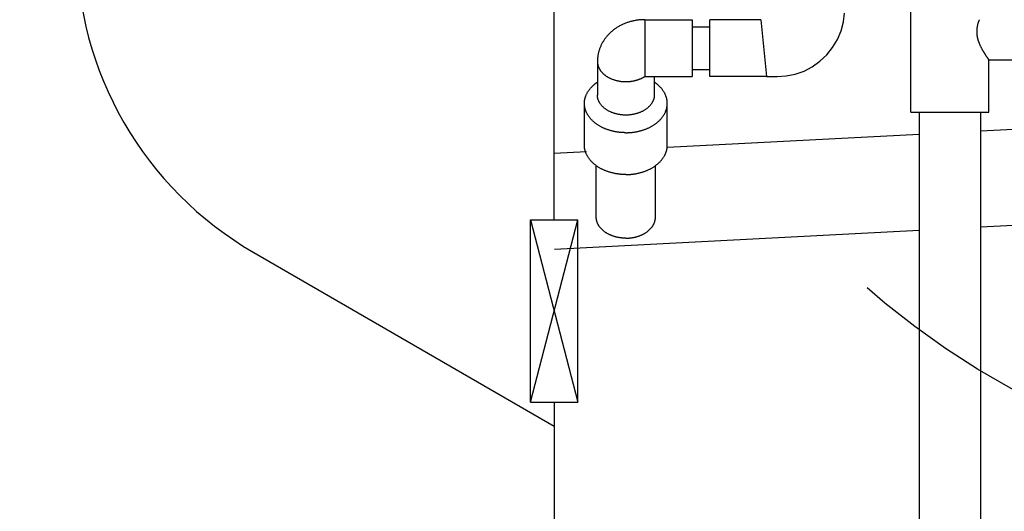
# Model space of a CAD drawing. Units: millimetres. Extents: x 32477 to 65048, y -85 to 1136.
# Drawn here: x 32626 to 32642, y 118 to 126 of the extents above; entities that cross this region are included whole.
import ezdxf

# ---------------------------------------------------------------- set-up
doc = ezdxf.new("R2010")
doc.units = ezdxf.units.MM
doc.header["$LTSCALE"] = 30
doc.header["$MEASUREMENT"] = 0
doc.linetypes.add('CENTER', pattern=[12, 5, -0.8, 0.4, -0.8, 5])
doc.linetypes.add('HIDDEN', pattern=[8, 1, -2, 2, -2, 1])
for name, color, linetype in [('002', 1, 'Continuous'), ('012', 1, 'Continuous'), ('017', 1, 'Continuous'), ('038', 1, 'Continuous'), ('043', 1, 'Continuous'), ('Dimensions', 5, 'Continuous')]:
    doc.layers.add(name, color=color, linetype=linetype)
doc.styles.get("Standard").update_dxf_attribs({"font": 'arial.ttf'})
doc.dimstyles.new('Copy of STANDARD', dxfattribs={"dimtxt": 2.5, "dimasz": 2.4925, "dimexe": 0.3675, "dimexo": 3, "dimgap": 0.09, "dimtad": 0, "dimtih": 1, "dimtoh": 1, "dimdec": 3, "dimzin": 0, "dimdsep": 46, "dimlunit": 4, "dimtxsty": 'Standard', "dimcen": 0.09, "dimadec": 0, "dimazin": 0, "dimtfac": 1, "dimtdec": 3, "dimtofl": 0, "dimtmove": 0, "dimatfit": 3, "dimfxl": 1, "dimtolj": 1, "dimtzin": 0, "dimarcsym": 0})

msp = doc.modelspace()

# ---------------------------------------------------------------- linework, layer by layer
at = {"layer": '002', "color": 0, "linetype": 'Continuous'}
for p, q in [((32634.8815, 122.7071), (32634.8815, 140.148)), ((32634.4878, 122.7071), (32635.2752, 122.7071)), ((32634.4878, 119.6756), (32634.4878, 122.7071)), ((32635.2752, 119.6756), (32635.2752, 122.7071)), ((32634.4878, 119.6756), (32635.2752, 119.6756)), ((32634.8815, 119.6756), (32634.8815, 101.1126))]:
    msp.add_line(p, q, dxfattribs=at)
at = {"layer": '002', "color": 0, "linetype": 'CENTER'}
for p, q in [((32634.4878, 119.6756), (32635.2752, 122.7071)), ((32634.4878, 122.7071), (32635.2752, 119.6756))]:
    msp.add_line(p, q, dxfattribs=at)
at = {"layer": '012', "linetype": 'HIDDEN'}
msp.add_circle((32648.7199, 131.4275), 13.1004, dxfattribs=at)
at = {"layer": '017', "color": 0, "linetype": 'Continuous'}
for p, q in [((32634.8815, 122.7071), (32634.8815, 140.148)), ((32641.9798, 124.1859), (32655.8223, 124.9111)), ((32636.7651, 123.9127), (32640.9562, 124.1323)), ((32634.8815, 123.814), (32635.4175, 123.8421)), ((32656.3035, 123.3353), (32641.9798, 122.5846)), ((32640.9562, 122.531), (32634.8871, 122.2129))]:
    msp.add_line(p, q, dxfattribs=at)
at = {"layer": '038', "color": 0, "linetype": 'Continuous'}
for p, q in [((32640.8184, 124.4984), (32640.8184, 128.0417)), ((32636.3893, 126.0338), (32637.1767, 126.0338)), ((32636.3893, 126.0338), (32636.3893, 125.0897)), ((32637.1767, 126.0338), (32637.1767, 125.089)), ((32638.3202, 126.0338), (32637.472, 126.0338)), ((32637.472, 125.0889), (32637.472, 126.0338)), ((32638.3202, 126.0341), (32638.4166, 125.0912)), ((32639.6958, 125.9983), (32639.7139, 126.1412)), ((32637.1767, 125.9159), (32637.472, 125.9159)), ((32639.6559, 125.8479), (32639.6958, 125.9983)), ((32639.5159, 125.5708), (32639.5956, 125.7045)), ((32639.5956, 125.7045), (32639.6559, 125.8479)), ((32639.4184, 125.4494), (32639.5159, 125.5708)), ((32639.3051, 125.3427), (32639.4184, 125.4494)), ((32635.6019, 125.3387), (32635.6019, 124.7819)), ((32637.1767, 125.2073), (32637.472, 125.2073)), ((32639.0399, 125.1811), (32639.1781, 125.2526)), ((32639.1781, 125.2526), (32639.3051, 125.3427)), ((32642.1176, 125.3645), (32642.6294, 125.3645)), ((32642.1176, 124.4984), (32642.1176, 125.3645)), ((32636.3893, 125.0897), (32636.4087, 125.089)), ((32636.4072, 125.0889), (32637.1767, 125.0889)), ((32636.5468, 125.0889), (32636.5468, 124.7819)), ((32638.4169, 125.0889), (32637.472, 125.0889)), ((32638.4169, 125.0889), (32638.5948, 125.0889)), ((32638.5948, 125.0889), (32638.7404, 125.0984)), ((32638.7404, 125.0984), (32638.893, 125.1293)), ((32638.893, 125.1293), (32639.0399, 125.1811)), ((32635.3854, 123.9467), (32635.3854, 124.6427)), ((32636.7633, 123.9467), (32636.7633, 124.6427)), ((32640.8185, 124.4984), (32642.1175, 124.4984)), ((32640.9562, 124.4984), (32640.9562, 117.2149)), ((32641.9798, 124.4984), (32641.9798, 117.2149)), ((32635.5822, 122.7497), (32635.5822, 123.6084)), ((32636.5665, 122.7497), (32636.5665, 123.6084))]:
    msp.add_line(p, q, dxfattribs=at)
at = {"layer": '038', "color": 0, "linetype": 'Continuous', "flags": 128}
for points in [[(32636.3893, 126.0338), (32636.3845, 126.0338), (32636.3796, 126.0338), (32636.3747, 126.0338), (32636.3696, 126.0337), (32636.3643, 126.0337), (32636.3588, 126.0336), (32636.353, 126.0334), (32636.3468, 126.0332), (32636.3403, 126.0329), (32636.3334, 126.0326), (32636.326, 126.0322), (32636.3181, 126.0317), (32636.3098, 126.031), (32636.301, 126.0303), (32636.2917, 126.0294), (32636.282, 126.0283), (32636.2718, 126.0271), (32636.2612, 126.0256), (32636.2502, 126.024), (32636.2387, 126.022), (32636.2269, 126.0199), (32636.2146, 126.0175), (32636.202, 126.0148), (32636.1892, 126.0119), (32636.1762, 126.0087), (32636.1629, 126.0054), (32636.1496, 126.0018), (32636.1362, 125.9979), (32636.1229, 125.9939), (32636.1095, 125.9896), (32636.0963, 125.9852), (32636.0832, 125.9805), (32636.0702, 125.9756), (32636.0573, 125.9706), (32636.0445, 125.9653), (32636.0318, 125.9599), (32636.0193, 125.9542), (32636.0069, 125.9484), (32635.9947, 125.9423), (32635.9826, 125.9361), (32635.9706, 125.9297), (32635.9588, 125.9232), (32635.9472, 125.9164), (32635.9357, 125.9095), (32635.9243, 125.9024), (32635.9132, 125.8951), (32635.9021, 125.8877), (32635.8913, 125.8801), (32635.8806, 125.8724), (32635.8702, 125.8645), (32635.8599, 125.8564), (32635.8497, 125.8482), (32635.8398, 125.8399), (32635.83, 125.8314), (32635.8205, 125.8228), (32635.8111, 125.814), (32635.8019, 125.8051), (32635.7929, 125.7961), (32635.7841, 125.787), (32635.7756, 125.7777), (32635.7672, 125.7684), (32635.759, 125.7589), (32635.751, 125.7493), (32635.7432, 125.7396), (32635.7356, 125.7298), (32635.7282, 125.7198), (32635.721, 125.7098), (32635.714, 125.6997), (32635.7072, 125.6895), (32635.7007, 125.6792), (32635.6943, 125.6688), (32635.6881, 125.6583), (32635.6822, 125.6477), (32635.6764, 125.6371), (32635.6709, 125.6263), (32635.6656, 125.6155), (32635.6604, 125.6046), (32635.6555, 125.5937), (32635.6508, 125.5826), (32635.6463, 125.5715), (32635.642, 125.5603), (32635.638, 125.5491), (32635.6341, 125.5379), (32635.6305, 125.5268), (32635.6271, 125.5158), (32635.6239, 125.5049), (32635.621, 125.4942), (32635.6183, 125.4837), (32635.6159, 125.4735), (32635.6137, 125.4637), (32635.6118, 125.4541), (32635.6101, 125.4449), (32635.6087, 125.4361), (32635.6074, 125.4277), (32635.6064, 125.4196), (32635.6055, 125.4119), (32635.6047, 125.4046), (32635.6041, 125.3976), (32635.6036, 125.3911), (32635.6032, 125.3849), (32635.6028, 125.3792), (32635.6025, 125.3738), (32635.6023, 125.3687), (32635.6022, 125.3639), (32635.6021, 125.3593), (32635.602, 125.355), (32635.6019, 125.3507), (32635.6019, 125.3467), (32635.6019, 125.3426), (32635.6019, 125.3387)], [(32641.9556, 126.0343), (32641.9528, 126.0272), (32641.95, 126.0202), (32641.9474, 126.0131), (32641.9449, 126.0061), (32641.9424, 125.999), (32641.94, 125.9919), (32641.9378, 125.9848), (32641.9356, 125.9778), (32641.9335, 125.9707), (32641.9315, 125.9636), (32641.9296, 125.9565), (32641.9279, 125.9494), (32641.9262, 125.9424), (32641.9246, 125.9353), (32641.9231, 125.9283), (32641.9218, 125.9212), (32641.9205, 125.9142), (32641.9194, 125.9071), (32641.9184, 125.9001), (32641.9174, 125.8931), (32641.9166, 125.8861), (32641.9159, 125.8791), (32641.9153, 125.8721), (32641.9148, 125.8651), (32641.9144, 125.8581), (32641.9141, 125.8511), (32641.914, 125.8441), (32641.9139, 125.8371), (32641.914, 125.8301), (32641.9141, 125.8231), (32641.9144, 125.8162), (32641.9148, 125.8092), (32641.9153, 125.8022), (32641.9159, 125.7952), (32641.9166, 125.7882), (32641.9174, 125.7811), (32641.9183, 125.7741), (32641.9193, 125.7671), (32641.9205, 125.7601), (32641.9217, 125.7531), (32641.9231, 125.746), (32641.9245, 125.739), (32641.9261, 125.7319), (32641.9278, 125.7248), (32641.9296, 125.7178), (32641.9314, 125.7107), (32641.9334, 125.7036), (32641.9355, 125.6965), (32641.9377, 125.6894), (32641.9399, 125.6824), (32641.9423, 125.6753), (32641.9447, 125.6682), (32641.9473, 125.6612), (32641.9499, 125.6541), (32641.9526, 125.6471), (32641.9554, 125.64), (32641.9583, 125.633), (32641.9612, 125.6261), (32641.9642, 125.6191), (32641.9673, 125.6122), (32641.9704, 125.6053), (32641.9736, 125.5985), (32641.9769, 125.5917), (32641.9802, 125.5849), (32641.9835, 125.5782), (32641.9868, 125.5716), (32641.9902, 125.565), (32641.9937, 125.5585), (32641.9971, 125.5521), (32642.0006, 125.5457), (32642.004, 125.5394), (32642.0075, 125.5332), (32642.011, 125.527), (32642.0145, 125.521), (32642.0179, 125.515), (32642.0214, 125.5092), (32642.0248, 125.5034), (32642.0282, 125.4978), (32642.0316, 125.4922), (32642.035, 125.4868), (32642.0383, 125.4814), (32642.0416, 125.4762), (32642.0448, 125.4711), (32642.048, 125.4661), (32642.0511, 125.4612), (32642.0542, 125.4565), (32642.0572, 125.4518), (32642.0601, 125.4473), (32642.063, 125.443), (32642.0659, 125.4387), (32642.0686, 125.4346), (32642.0713, 125.4306), (32642.0739, 125.4267), (32642.0765, 125.4229), (32642.0789, 125.4193), (32642.0813, 125.4158), (32642.0836, 125.4125), (32642.0859, 125.4093), (32642.088, 125.4062), (32642.0901, 125.4032), (32642.0921, 125.4004), (32642.094, 125.3977), (32642.0958, 125.3951), (32642.0975, 125.3926), (32642.0991, 125.3903), (32642.1007, 125.3881), (32642.1021, 125.3861), (32642.1035, 125.3841), (32642.1048, 125.3823), (32642.106, 125.3806), (32642.1072, 125.379), (32642.1083, 125.3775), (32642.1092, 125.3761), (32642.1102, 125.3749), (32642.111, 125.3737), (32642.1118, 125.3726), (32642.1125, 125.3716), (32642.1131, 125.3707), (32642.1137, 125.3699), (32642.1143, 125.3692), (32642.1147, 125.3685), (32642.1152, 125.3679), (32642.1155, 125.3674), (32642.1159, 125.367), (32642.1162, 125.3665), (32642.1164, 125.3662), (32642.1167, 125.3659), (32642.1169, 125.3656), (32642.117, 125.3653), (32642.1172, 125.3651), (32642.1174, 125.3649), (32642.1175, 125.3647), (32642.1176, 125.3645)], [(32635.6019, 125.3387), (32635.6019, 125.3365), (32635.6019, 125.3343), (32635.6019, 125.332), (32635.602, 125.3297), (32635.602, 125.3272), (32635.6021, 125.3247), (32635.6023, 125.322), (32635.6024, 125.3192), (32635.6027, 125.3161), (32635.603, 125.3129), (32635.6033, 125.3095), (32635.6037, 125.3058), (32635.6043, 125.3019), (32635.6049, 125.2978), (32635.6057, 125.2934), (32635.6066, 125.2889), (32635.6076, 125.2841), (32635.6088, 125.2792), (32635.6102, 125.274), (32635.6118, 125.2687), (32635.6137, 125.2632), (32635.6157, 125.2575), (32635.6179, 125.2517), (32635.6204, 125.2458), (32635.623, 125.2397), (32635.6258, 125.2336), (32635.6288, 125.2275), (32635.632, 125.2213), (32635.6354, 125.2152), (32635.6389, 125.2091), (32635.6426, 125.203), (32635.6465, 125.197), (32635.6506, 125.191), (32635.6548, 125.1852), (32635.6591, 125.1793), (32635.6636, 125.1736), (32635.6683, 125.1679), (32635.6732, 125.1623), (32635.6781, 125.1567), (32635.6833, 125.1512), (32635.6886, 125.1458), (32635.694, 125.1405), (32635.6996, 125.1353), (32635.7053, 125.1301), (32635.7111, 125.1251), (32635.7171, 125.1201), (32635.7232, 125.1152), (32635.7295, 125.1103), (32635.7359, 125.1056), (32635.7424, 125.101), (32635.749, 125.0964), (32635.7558, 125.092), (32635.7626, 125.0876), (32635.7696, 125.0834), (32635.7767, 125.0792), (32635.784, 125.0752), (32635.7913, 125.0712), (32635.7987, 125.0673), (32635.8063, 125.0636), (32635.8139, 125.0599), (32635.8216, 125.0564), (32635.8295, 125.053), (32635.8374, 125.0497), (32635.8454, 125.0465), (32635.8535, 125.0434), (32635.8617, 125.0404), (32635.8699, 125.0375), (32635.8782, 125.0347), (32635.8866, 125.0321), (32635.8951, 125.0296), (32635.9037, 125.0272), (32635.9122, 125.0249), (32635.9208, 125.0227), (32635.9293, 125.0207), (32635.9378, 125.0188), (32635.9462, 125.017), (32635.9544, 125.0153), (32635.9624, 125.0138), (32635.9703, 125.0125), (32635.9779, 125.0113), (32635.9852, 125.0102), (32635.9923, 125.0092), (32635.9991, 125.0084), (32636.0056, 125.0077), (32636.0118, 125.0071), (32636.0177, 125.0066), (32636.0234, 125.0062), (32636.0287, 125.0058), (32636.0337, 125.0055), (32636.0385, 125.0053), (32636.0429, 125.0051), (32636.0471, 125.005), (32636.051, 125.0049), (32636.0548, 125.0048), (32636.0583, 125.0047), (32636.0617, 125.0047), (32636.065, 125.0046), (32636.0681, 125.0046), (32636.0713, 125.0046), (32636.0743, 125.0046)], [(32636.0743, 125.0046), (32636.0772, 125.0046), (32636.0801, 125.0046), (32636.0831, 125.0046), (32636.0861, 125.0046), (32636.0892, 125.0047), (32636.0925, 125.0047), (32636.096, 125.0048), (32636.0997, 125.0049), (32636.1035, 125.0051), (32636.1077, 125.0052), (32636.1121, 125.0054), (32636.1168, 125.0057), (32636.1218, 125.006), (32636.127, 125.0063), (32636.1325, 125.0068), (32636.1383, 125.0073), (32636.1444, 125.0079), (32636.1507, 125.0086), (32636.1573, 125.0094), (32636.1641, 125.0104), (32636.1712, 125.0114), (32636.1786, 125.0126), (32636.1861, 125.0139), (32636.1938, 125.0153), (32636.2016, 125.0169), (32636.2095, 125.0185), (32636.2175, 125.0203), (32636.2256, 125.0222), (32636.2336, 125.0242), (32636.2416, 125.0262), (32636.2496, 125.0284), (32636.2575, 125.0307), (32636.2653, 125.0331), (32636.2729, 125.0355), (32636.2804, 125.038), (32636.2878, 125.0405), (32636.2949, 125.0431), (32636.3018, 125.0456), (32636.3085, 125.0482), (32636.3148, 125.0508), (32636.3209, 125.0533), (32636.3267, 125.0558), (32636.3322, 125.0583), (32636.3375, 125.0608), (32636.3424, 125.0632), (32636.3471, 125.0655), (32636.3515, 125.0677), (32636.3556, 125.0699), (32636.3595, 125.072), (32636.3631, 125.074), (32636.3664, 125.0759), (32636.3695, 125.0776), (32636.3724, 125.0793), (32636.3752, 125.0809), (32636.3778, 125.0825), (32636.3802, 125.084), (32636.3826, 125.0855), (32636.3849, 125.0869), (32636.3871, 125.0883), (32636.3893, 125.0897)], [(32638.4167, 125.0912), (32638.4167, 125.0911), (32638.4167, 125.0911), (32638.4168, 125.091), (32638.4168, 125.0909), (32638.4168, 125.0909), (32638.4168, 125.0908), (32638.4168, 125.0907), (32638.4168, 125.0907), (32638.4169, 125.0906), (32638.4169, 125.0905), (32638.4169, 125.0904), (32638.417, 125.0903), (32638.417, 125.0903), (32638.417, 125.0902), (32638.4171, 125.0901), (32638.4171, 125.09), (32638.4172, 125.0899), (32638.4172, 125.0898), (32638.4172, 125.0897), (32638.4172, 125.0897), (32638.4172, 125.0896), (32638.4172, 125.0896), (32638.4172, 125.0896), (32638.4171, 125.0895), (32638.4171, 125.0895), (32638.4171, 125.0895), (32638.417, 125.0895), (32638.417, 125.0895), (32638.4169, 125.0895), (32638.4169, 125.0895)], [(32635.3854, 124.6427), (32635.3854, 124.6456), (32635.3854, 124.6484), (32635.3854, 124.6514), (32635.3854, 124.6544), (32635.3855, 124.6575), (32635.3856, 124.6608), (32635.3858, 124.6643), (32635.386, 124.668), (32635.3862, 124.6719), (32635.3866, 124.676), (32635.387, 124.6805), (32635.3875, 124.6852), (32635.3881, 124.6903), (32635.3888, 124.6956), (32635.3897, 124.7012), (32635.3907, 124.7071), (32635.3919, 124.7132), (32635.3933, 124.7196), (32635.3949, 124.7263), (32635.3968, 124.7332), (32635.3988, 124.7404), (32635.4012, 124.7478), (32635.4037, 124.7554), (32635.4065, 124.7631), (32635.4096, 124.771), (32635.4128, 124.779), (32635.4163, 124.787), (32635.42, 124.7951), (32635.4239, 124.8032), (32635.4279, 124.8113), (32635.4322, 124.8193), (32635.4367, 124.8272), (32635.4414, 124.8351), (32635.4462, 124.8429), (32635.4512, 124.8505), (32635.4563, 124.8581), (32635.4615, 124.8655), (32635.4669, 124.8729), (32635.4724, 124.88), (32635.478, 124.887), (32635.4837, 124.8939), (32635.4895, 124.9006), (32635.4953, 124.907), (32635.5011, 124.9133), (32635.5069, 124.9194), (32635.5127, 124.9253), (32635.5184, 124.9309), (32635.524, 124.9363), (32635.5295, 124.9414), (32635.5349, 124.9462), (32635.5401, 124.9508), (32635.5451, 124.9551), (32635.5499, 124.9591), (32635.5545, 124.9629), (32635.559, 124.9664), (32635.5632, 124.9697), (32635.5672, 124.9728), (32635.571, 124.9756), (32635.5745, 124.9782), (32635.5778, 124.9806), (32635.5808, 124.9828), (32635.5836, 124.9848), (32635.5862, 124.9866), (32635.5886, 124.9883), (32635.5909, 124.9899), (32635.593, 124.9913), (32635.5951, 124.9927), (32635.597, 124.9941), (32635.5989, 124.9953), (32635.6008, 124.9966)], [(32636.7633, 124.6427), (32636.7633, 124.6456), (32636.7633, 124.6484), (32636.7633, 124.6514), (32636.7632, 124.6544), (32636.7632, 124.6575), (32636.7631, 124.6608), (32636.7629, 124.6643), (32636.7627, 124.668), (32636.7624, 124.6719), (32636.7621, 124.676), (32636.7617, 124.6805), (32636.7612, 124.6852), (32636.7606, 124.6903), (32636.7599, 124.6956), (32636.759, 124.7012), (32636.758, 124.7071), (32636.7568, 124.7132), (32636.7554, 124.7196), (32636.7538, 124.7263), (32636.7519, 124.7332), (32636.7498, 124.7404), (32636.7475, 124.7478), (32636.7449, 124.7554), (32636.7421, 124.7631), (32636.7391, 124.771), (32636.7359, 124.779), (32636.7324, 124.787), (32636.7287, 124.7951), (32636.7248, 124.8032), (32636.7207, 124.8113), (32636.7164, 124.8193), (32636.712, 124.8272), (32636.7073, 124.8351), (32636.7025, 124.8429), (32636.6975, 124.8505), (32636.6924, 124.8581), (32636.6871, 124.8655), (32636.6818, 124.8729), (32636.6763, 124.88), (32636.6707, 124.887), (32636.665, 124.8939), (32636.6592, 124.9006), (32636.6534, 124.907), (32636.6476, 124.9133), (32636.6418, 124.9194), (32636.636, 124.9253), (32636.6303, 124.9309), (32636.6247, 124.9363), (32636.6192, 124.9414), (32636.6138, 124.9462), (32636.6086, 124.9508), (32636.6036, 124.9551), (32636.5988, 124.9591), (32636.5941, 124.9629), (32636.5897, 124.9664), (32636.5855, 124.9697), (32636.5815, 124.9728), (32636.5777, 124.9756), (32636.5742, 124.9782), (32636.5709, 124.9806), (32636.5679, 124.9828), (32636.5651, 124.9848), (32636.5625, 124.9866), (32636.5601, 124.9883), (32636.5578, 124.9899), (32636.5556, 124.9913), (32636.5536, 124.9927), (32636.5516, 124.9941), (32636.5497, 124.9953), (32636.5479, 124.9966)], [(32636.5468, 124.7819), (32636.5468, 124.7792), (32636.5468, 124.7765), (32636.5467, 124.7737), (32636.5467, 124.7708), (32636.5466, 124.7678), (32636.5464, 124.7646), (32636.5462, 124.7613), (32636.5459, 124.7578), (32636.5456, 124.7541), (32636.5451, 124.75), (32636.5446, 124.7458), (32636.5439, 124.7412), (32636.5431, 124.7363), (32636.5421, 124.7312), (32636.541, 124.7259), (32636.5396, 124.7202), (32636.538, 124.7144), (32636.5361, 124.7083), (32636.5339, 124.702), (32636.5315, 124.6955), (32636.5287, 124.6887), (32636.5256, 124.6818), (32636.5222, 124.6748), (32636.5185, 124.6676), (32636.5146, 124.6603), (32636.5103, 124.653), (32636.5057, 124.6457), (32636.5009, 124.6384), (32636.4959, 124.6311), (32636.4906, 124.6239), (32636.485, 124.6168), (32636.4792, 124.6098), (32636.4732, 124.6029), (32636.4669, 124.5961), (32636.4605, 124.5894), (32636.4538, 124.5829), (32636.4469, 124.5765), (32636.4398, 124.5702), (32636.4324, 124.564), (32636.4249, 124.558), (32636.4172, 124.5521), (32636.4093, 124.5463), (32636.4012, 124.5407), (32636.3929, 124.5352), (32636.3844, 124.5299), (32636.3758, 124.5247), (32636.367, 124.5196), (32636.358, 124.5148), (32636.3489, 124.51), (32636.3396, 124.5055), (32636.3302, 124.5011), (32636.3207, 124.4968), (32636.311, 124.4927), (32636.3011, 124.4888), (32636.2912, 124.4851), (32636.2811, 124.4815), (32636.2709, 124.4781), (32636.2606, 124.4749), (32636.2502, 124.4718), (32636.2397, 124.4689), (32636.2291, 124.4662), (32636.2184, 124.4637), (32636.2076, 124.4614), (32636.1968, 124.4592), (32636.1858, 124.4572), (32636.1749, 124.4555), (32636.1638, 124.4539), (32636.1528, 124.4524), (32636.1416, 124.4512), (32636.1305, 124.4502), (32636.1193, 124.4493), (32636.1081, 124.4487), (32636.0968, 124.4482), (32636.0856, 124.4479), (32636.0743, 124.4478), (32636.0631, 124.4479), (32636.0518, 124.4482), (32636.0406, 124.4487), (32636.0294, 124.4493), (32636.0182, 124.4502), (32636.007, 124.4512), (32635.9959, 124.4524), (32635.9848, 124.4539), (32635.9738, 124.4555), (32635.9628, 124.4572), (32635.9519, 124.4592), (32635.9411, 124.4614), (32635.9303, 124.4637), (32635.9196, 124.4662), (32635.909, 124.4689), (32635.8985, 124.4718), (32635.8881, 124.4749), (32635.8778, 124.4781), (32635.8676, 124.4815), (32635.8575, 124.4851), (32635.8476, 124.4888), (32635.8377, 124.4927), (32635.828, 124.4968), (32635.8185, 124.5011), (32635.809, 124.5055), (32635.7998, 124.51), (32635.7906, 124.5148), (32635.7817, 124.5196), (32635.7729, 124.5247), (32635.7642, 124.5299), (32635.7558, 124.5352), (32635.7475, 124.5407), (32635.7394, 124.5463), (32635.7315, 124.5521), (32635.7238, 124.558), (32635.7162, 124.564), (32635.7089, 124.5702), (32635.7018, 124.5765), (32635.6949, 124.5829), (32635.6882, 124.5894), (32635.6817, 124.5961), (32635.6755, 124.6029), (32635.6695, 124.6098), (32635.6637, 124.6168), (32635.6581, 124.6239), (32635.6528, 124.6311), (32635.6477, 124.6384), (32635.6429, 124.6457), (32635.6384, 124.653), (32635.6341, 124.6603), (32635.6301, 124.6676), (32635.6264, 124.6748), (32635.623, 124.6818), (32635.62, 124.6887), (32635.6172, 124.6955), (32635.6147, 124.702), (32635.6126, 124.7083), (32635.6107, 124.7144), (32635.6091, 124.7202), (32635.6077, 124.7259), (32635.6065, 124.7312), (32635.6056, 124.7363), (32635.6048, 124.7412), (32635.6041, 124.7458), (32635.6035, 124.75), (32635.6031, 124.7541), (32635.6027, 124.7578), (32635.6025, 124.7613), (32635.6023, 124.7646), (32635.6021, 124.7678), (32635.602, 124.7708), (32635.6019, 124.7737), (32635.6019, 124.7765), (32635.6019, 124.7792), (32635.6019, 124.7819)], [(32636.0743, 124.1555), (32636.0703, 124.1555), (32636.0663, 124.1555), (32636.0622, 124.1555), (32636.0579, 124.1556), (32636.0535, 124.1556), (32636.0489, 124.1557), (32636.0441, 124.1558), (32636.039, 124.1559), (32636.0336, 124.1561), (32636.0278, 124.1563), (32636.0216, 124.1566), (32636.0151, 124.1569), (32636.0081, 124.1573), (32636.0008, 124.1578), (32635.9931, 124.1584), (32635.985, 124.1591), (32635.9765, 124.1599), (32635.9677, 124.1609), (32635.9585, 124.162), (32635.9489, 124.1632), (32635.939, 124.1646), (32635.9287, 124.1662), (32635.9182, 124.168), (32635.9074, 124.1699), (32635.8965, 124.1719), (32635.8854, 124.1741), (32635.8742, 124.1765), (32635.8629, 124.179), (32635.8516, 124.1817), (32635.8404, 124.1845), (32635.8292, 124.1874), (32635.818, 124.1905), (32635.807, 124.1937), (32635.796, 124.197), (32635.7851, 124.2005), (32635.7743, 124.2041), (32635.7636, 124.2079), (32635.753, 124.2117), (32635.7425, 124.2158), (32635.7321, 124.2199), (32635.7217, 124.2241), (32635.7115, 124.2285), (32635.7014, 124.2331), (32635.6914, 124.2377), (32635.6815, 124.2425), (32635.6718, 124.2473), (32635.6621, 124.2523), (32635.6526, 124.2575), (32635.6432, 124.2627), (32635.6339, 124.268), (32635.6248, 124.2735), (32635.6158, 124.2791), (32635.6069, 124.2848), (32635.5982, 124.2906), (32635.5896, 124.2965), (32635.5811, 124.3025), (32635.5729, 124.3086), (32635.5647, 124.3149), (32635.5567, 124.3212), (32635.5489, 124.3276), (32635.5412, 124.3341), (32635.5337, 124.3408), (32635.5263, 124.3475), (32635.5191, 124.3543), (32635.5121, 124.3612), (32635.5052, 124.3682), (32635.4985, 124.3752), (32635.492, 124.3824), (32635.4856, 124.3896), (32635.4795, 124.3969), (32635.4735, 124.4043), (32635.4677, 124.4118), (32635.462, 124.4194), (32635.4566, 124.427), (32635.4513, 124.4347), (32635.4463, 124.4425), (32635.4414, 124.4503), (32635.4367, 124.4582), (32635.4322, 124.4661), (32635.4279, 124.4741), (32635.4239, 124.4822), (32635.42, 124.4903), (32635.4163, 124.4984), (32635.4128, 124.5064), (32635.4096, 124.5144), (32635.4065, 124.5223), (32635.4037, 124.53), (32635.4012, 124.5376), (32635.3988, 124.545), (32635.3968, 124.5522), (32635.3949, 124.5591), (32635.3933, 124.5658), (32635.3919, 124.5722), (32635.3907, 124.5783), (32635.3897, 124.5842), (32635.3888, 124.5898), (32635.3881, 124.5951), (32635.3875, 124.6002), (32635.387, 124.6049), (32635.3866, 124.6094), (32635.3862, 124.6136), (32635.386, 124.6175), (32635.3858, 124.6211), (32635.3856, 124.6246), (32635.3855, 124.6279), (32635.3854, 124.631), (32635.3854, 124.634), (32635.3854, 124.637), (32635.3854, 124.6399), (32635.3854, 124.6427)], [(32636.0743, 124.1555), (32636.0783, 124.1555), (32636.0824, 124.1555), (32636.0865, 124.1555), (32636.0907, 124.1556), (32636.0951, 124.1556), (32636.0997, 124.1557), (32636.1046, 124.1558), (32636.1097, 124.1559), (32636.1151, 124.1561), (32636.1209, 124.1563), (32636.127, 124.1566), (32636.1336, 124.1569), (32636.1405, 124.1573), (32636.1479, 124.1578), (32636.1556, 124.1584), (32636.1637, 124.1591), (32636.1721, 124.1599), (32636.181, 124.1609), (32636.1902, 124.162), (32636.1998, 124.1632), (32636.2097, 124.1646), (32636.22, 124.1662), (32636.2305, 124.168), (32636.2412, 124.1699), (32636.2522, 124.1719), (32636.2633, 124.1741), (32636.2745, 124.1765), (32636.2858, 124.179), (32636.2971, 124.1817), (32636.3083, 124.1845), (32636.3195, 124.1874), (32636.3306, 124.1905), (32636.3417, 124.1937), (32636.3527, 124.197), (32636.3635, 124.2005), (32636.3743, 124.2041), (32636.3851, 124.2079), (32636.3957, 124.2117), (32636.4062, 124.2158), (32636.4166, 124.2199), (32636.4269, 124.2241), (32636.4372, 124.2285), (32636.4473, 124.2331), (32636.4573, 124.2377), (32636.4671, 124.2425), (32636.4769, 124.2473), (32636.4866, 124.2523), (32636.4961, 124.2575), (32636.5055, 124.2627), (32636.5148, 124.268), (32636.5239, 124.2735), (32636.5329, 124.2791), (32636.5418, 124.2848), (32636.5505, 124.2906), (32636.5591, 124.2965), (32636.5675, 124.3025), (32636.5758, 124.3086), (32636.584, 124.3149), (32636.592, 124.3212), (32636.5998, 124.3276), (32636.6075, 124.3341), (32636.615, 124.3408), (32636.6224, 124.3475), (32636.6296, 124.3543), (32636.6366, 124.3612), (32636.6435, 124.3682), (32636.6502, 124.3752), (32636.6567, 124.3824), (32636.6631, 124.3896), (32636.6692, 124.3969), (32636.6752, 124.4043), (32636.681, 124.4118), (32636.6866, 124.4194), (32636.6921, 124.427), (32636.6973, 124.4347), (32636.7024, 124.4425), (32636.7073, 124.4503), (32636.712, 124.4582), (32636.7164, 124.4661), (32636.7207, 124.4741), (32636.7248, 124.4822), (32636.7287, 124.4903), (32636.7324, 124.4984), (32636.7359, 124.5064), (32636.7391, 124.5144), (32636.7421, 124.5223), (32636.7449, 124.53), (32636.7475, 124.5376), (32636.7498, 124.545), (32636.7519, 124.5522), (32636.7538, 124.5591), (32636.7554, 124.5658), (32636.7568, 124.5722), (32636.758, 124.5783), (32636.759, 124.5842), (32636.7599, 124.5898), (32636.7606, 124.5951), (32636.7612, 124.6002), (32636.7617, 124.6049), (32636.7621, 124.6094), (32636.7624, 124.6136), (32636.7627, 124.6175), (32636.7629, 124.6211), (32636.7631, 124.6246), (32636.7632, 124.6279), (32636.7632, 124.631), (32636.7633, 124.634), (32636.7633, 124.637), (32636.7633, 124.6399), (32636.7633, 124.6427)], [(32636.0743, 123.4596), (32636.0703, 123.4596), (32636.0663, 123.4596), (32636.0622, 123.4596), (32636.0579, 123.4596), (32636.0535, 123.4597), (32636.0489, 123.4597), (32636.0441, 123.4598), (32636.039, 123.46), (32636.0336, 123.4601), (32636.0278, 123.4604), (32636.0216, 123.4606), (32636.0151, 123.461), (32636.0081, 123.4614), (32636.0008, 123.4619), (32635.9931, 123.4624), (32635.985, 123.4631), (32635.9765, 123.464), (32635.9677, 123.4649), (32635.9585, 123.466), (32635.9489, 123.4672), (32635.939, 123.4687), (32635.9287, 123.4702), (32635.9182, 123.472), (32635.9074, 123.4739), (32635.8965, 123.476), (32635.8854, 123.4782), (32635.8742, 123.4805), (32635.8629, 123.483), (32635.8516, 123.4857), (32635.8404, 123.4885), (32635.8292, 123.4914), (32635.818, 123.4945), (32635.807, 123.4977), (32635.796, 123.5011), (32635.7851, 123.5045), (32635.7743, 123.5082), (32635.7636, 123.5119), (32635.753, 123.5158), (32635.7425, 123.5198), (32635.7321, 123.5239), (32635.7217, 123.5282), (32635.7115, 123.5326), (32635.7014, 123.5371), (32635.6914, 123.5417), (32635.6815, 123.5465), (32635.6718, 123.5514), (32635.6621, 123.5564), (32635.6526, 123.5615), (32635.6432, 123.5667), (32635.6339, 123.5721), (32635.6248, 123.5775), (32635.6158, 123.5831), (32635.6069, 123.5888), (32635.5982, 123.5946), (32635.5896, 123.6005), (32635.5811, 123.6065), (32635.5729, 123.6127), (32635.5647, 123.6189), (32635.5567, 123.6252), (32635.5489, 123.6316), (32635.5412, 123.6382), (32635.5337, 123.6448), (32635.5263, 123.6515), (32635.5191, 123.6583), (32635.5121, 123.6652), (32635.5052, 123.6722), (32635.4985, 123.6793), (32635.492, 123.6864), (32635.4856, 123.6937), (32635.4795, 123.701), (32635.4735, 123.7084), (32635.4677, 123.7159), (32635.462, 123.7234), (32635.4566, 123.731), (32635.4513, 123.7387), (32635.4463, 123.7465), (32635.4414, 123.7543), (32635.4367, 123.7622), (32635.4322, 123.7702), (32635.4279, 123.7782), (32635.4239, 123.7862), (32635.42, 123.7943), (32635.4163, 123.8024), (32635.4128, 123.8104), (32635.4096, 123.8184), (32635.4065, 123.8263), (32635.4037, 123.834), (32635.4012, 123.8416), (32635.3988, 123.849), (32635.3968, 123.8562), (32635.3949, 123.8631), (32635.3933, 123.8698), (32635.3919, 123.8762), (32635.3907, 123.8824), (32635.3897, 123.8882), (32635.3888, 123.8938), (32635.3881, 123.8992), (32635.3875, 123.9042), (32635.387, 123.9089), (32635.3866, 123.9134), (32635.3862, 123.9176), (32635.386, 123.9215), (32635.3858, 123.9252), (32635.3856, 123.9286), (32635.3855, 123.9319), (32635.3854, 123.9351), (32635.3854, 123.9381), (32635.3854, 123.941), (32635.3854, 123.9439), (32635.3854, 123.9467)], [(32636.0743, 123.4596), (32636.0783, 123.4596), (32636.0824, 123.4596), (32636.0865, 123.4596), (32636.0907, 123.4596), (32636.0951, 123.4597), (32636.0997, 123.4597), (32636.1046, 123.4598), (32636.1097, 123.46), (32636.1151, 123.4601), (32636.1209, 123.4604), (32636.127, 123.4606), (32636.1336, 123.461), (32636.1405, 123.4614), (32636.1479, 123.4619), (32636.1556, 123.4624), (32636.1637, 123.4631), (32636.1721, 123.464), (32636.181, 123.4649), (32636.1902, 123.466), (32636.1998, 123.4672), (32636.2097, 123.4687), (32636.22, 123.4702), (32636.2305, 123.472), (32636.2412, 123.4739), (32636.2522, 123.476), (32636.2633, 123.4782), (32636.2745, 123.4805), (32636.2858, 123.483), (32636.2971, 123.4857), (32636.3083, 123.4885), (32636.3195, 123.4914), (32636.3306, 123.4945), (32636.3417, 123.4977), (32636.3527, 123.5011), (32636.3635, 123.5045), (32636.3743, 123.5082), (32636.3851, 123.5119), (32636.3957, 123.5158), (32636.4062, 123.5198), (32636.4166, 123.5239), (32636.4269, 123.5282), (32636.4372, 123.5326), (32636.4473, 123.5371), (32636.4573, 123.5417), (32636.4671, 123.5465), (32636.4769, 123.5514), (32636.4866, 123.5564), (32636.4961, 123.5615), (32636.5055, 123.5667), (32636.5148, 123.5721), (32636.5239, 123.5775), (32636.5329, 123.5831), (32636.5418, 123.5888), (32636.5505, 123.5946), (32636.5591, 123.6005), (32636.5675, 123.6065), (32636.5758, 123.6127), (32636.584, 123.6189), (32636.592, 123.6252), (32636.5998, 123.6316), (32636.6075, 123.6382), (32636.615, 123.6448), (32636.6224, 123.6515), (32636.6296, 123.6583), (32636.6366, 123.6652), (32636.6435, 123.6722), (32636.6502, 123.6793), (32636.6567, 123.6864), (32636.6631, 123.6937), (32636.6692, 123.701), (32636.6752, 123.7084), (32636.681, 123.7159), (32636.6866, 123.7234), (32636.6921, 123.731), (32636.6973, 123.7387), (32636.7024, 123.7465), (32636.7073, 123.7543), (32636.712, 123.7622), (32636.7164, 123.7702), (32636.7207, 123.7782), (32636.7248, 123.7862), (32636.7287, 123.7943), (32636.7324, 123.8024), (32636.7359, 123.8104), (32636.7391, 123.8184), (32636.7421, 123.8263), (32636.7449, 123.834), (32636.7475, 123.8416), (32636.7498, 123.849), (32636.7519, 123.8562), (32636.7538, 123.8631), (32636.7554, 123.8698), (32636.7568, 123.8762), (32636.758, 123.8824), (32636.759, 123.8882), (32636.7599, 123.8938), (32636.7606, 123.8992), (32636.7612, 123.9042), (32636.7617, 123.9089), (32636.7621, 123.9134), (32636.7624, 123.9176), (32636.7627, 123.9215), (32636.7629, 123.9252), (32636.7631, 123.9286), (32636.7632, 123.9319), (32636.7632, 123.9351), (32636.7633, 123.9381), (32636.7633, 123.941), (32636.7633, 123.9439), (32636.7633, 123.9467)], [(32636.0743, 122.4017), (32636.0711, 122.4017), (32636.0679, 122.4017), (32636.0646, 122.4017), (32636.0612, 122.4017), (32636.0576, 122.4018), (32636.054, 122.4018), (32636.0501, 122.4019), (32636.046, 122.4021), (32636.0416, 122.4022), (32636.037, 122.4024), (32636.0321, 122.4027), (32636.0268, 122.403), (32636.0212, 122.4033), (32636.0154, 122.4038), (32636.0092, 122.4043), (32636.0027, 122.4049), (32635.9959, 122.4056), (32635.9889, 122.4065), (32635.9815, 122.4075), (32635.9739, 122.4086), (32635.9659, 122.4099), (32635.9578, 122.4113), (32635.9494, 122.4129), (32635.9408, 122.4146), (32635.9321, 122.4164), (32635.9233, 122.4184), (32635.9144, 122.4205), (32635.9055, 122.4228), (32635.8965, 122.4252), (32635.8877, 122.4277), (32635.8788, 122.4303), (32635.8701, 122.4331), (32635.8614, 122.4359), (32635.8528, 122.4389), (32635.8443, 122.442), (32635.8358, 122.4453), (32635.8275, 122.4486), (32635.8193, 122.4521), (32635.8111, 122.4556), (32635.803, 122.4593), (32635.7951, 122.4631), (32635.7872, 122.467), (32635.7795, 122.471), (32635.7719, 122.4752), (32635.7643, 122.4794), (32635.7569, 122.4837), (32635.7497, 122.4882), (32635.7425, 122.4927), (32635.7355, 122.4973), (32635.7285, 122.5021), (32635.7218, 122.5069), (32635.7151, 122.5118), (32635.7086, 122.5168), (32635.7022, 122.5219), (32635.696, 122.5271), (32635.6899, 122.5324), (32635.6839, 122.5378), (32635.6781, 122.5433), (32635.6725, 122.5488), (32635.667, 122.5544), (32635.6616, 122.5601), (32635.6564, 122.5659), (32635.6514, 122.5718), (32635.6465, 122.5777), (32635.6418, 122.5837), (32635.6373, 122.5898), (32635.6329, 122.5959), (32635.6287, 122.6021), (32635.6246, 122.6083), (32635.6208, 122.6147), (32635.6171, 122.621), (32635.6136, 122.6274), (32635.6103, 122.6338), (32635.6071, 122.6402), (32635.6042, 122.6466), (32635.6014, 122.6529), (32635.5989, 122.6591), (32635.5966, 122.6651), (32635.5945, 122.671), (32635.5926, 122.6768), (32635.5909, 122.6823), (32635.5894, 122.6877), (32635.5882, 122.6929), (32635.5871, 122.6978), (32635.5861, 122.7025), (32635.5853, 122.707), (32635.5847, 122.7113), (32635.5841, 122.7154), (32635.5837, 122.7192), (32635.5833, 122.7228), (32635.583, 122.7262), (32635.5828, 122.7293), (32635.5826, 122.7323), (32635.5825, 122.7351), (32635.5824, 122.7377), (32635.5823, 122.7403), (32635.5822, 122.7427), (32635.5822, 122.7451), (32635.5822, 122.7474), (32635.5822, 122.7497)], [(32636.0743, 122.4017), (32636.0776, 122.4017), (32636.0808, 122.4017), (32636.0841, 122.4017), (32636.0875, 122.4017), (32636.091, 122.4018), (32636.0947, 122.4018), (32636.0986, 122.4019), (32636.1027, 122.4021), (32636.107, 122.4022), (32636.1117, 122.4024), (32636.1166, 122.4027), (32636.1219, 122.403), (32636.1274, 122.4033), (32636.1333, 122.4038), (32636.1395, 122.4043), (32636.146, 122.4049), (32636.1527, 122.4056), (32636.1598, 122.4065), (32636.1672, 122.4075), (32636.1748, 122.4086), (32636.1827, 122.4099), (32636.1909, 122.4113), (32636.1993, 122.4129), (32636.2079, 122.4146), (32636.2166, 122.4164), (32636.2254, 122.4184), (32636.2343, 122.4205), (32636.2432, 122.4228), (32636.2521, 122.4252), (32636.261, 122.4277), (32636.2699, 122.4303), (32636.2786, 122.4331), (32636.2873, 122.4359), (32636.2959, 122.4389), (32636.3044, 122.442), (32636.3128, 122.4453), (32636.3212, 122.4486), (32636.3294, 122.4521), (32636.3376, 122.4556), (32636.3456, 122.4593), (32636.3536, 122.4631), (32636.3614, 122.467), (32636.3692, 122.471), (32636.3768, 122.4752), (32636.3843, 122.4794), (32636.3917, 122.4837), (32636.399, 122.4882), (32636.4062, 122.4927), (32636.4132, 122.4973), (32636.4201, 122.5021), (32636.4269, 122.5069), (32636.4336, 122.5118), (32636.4401, 122.5168), (32636.4465, 122.5219), (32636.4527, 122.5271), (32636.4588, 122.5324), (32636.4647, 122.5378), (32636.4705, 122.5433), (32636.4762, 122.5488), (32636.4817, 122.5544), (32636.4871, 122.5601), (32636.4922, 122.5659), (32636.4973, 122.5718), (32636.5022, 122.5777), (32636.5069, 122.5837), (32636.5114, 122.5898), (32636.5158, 122.5959), (32636.52, 122.6021), (32636.524, 122.6083), (32636.5279, 122.6147), (32636.5316, 122.621), (32636.5351, 122.6274), (32636.5384, 122.6338), (32636.5416, 122.6402), (32636.5445, 122.6466), (32636.5472, 122.6529), (32636.5498, 122.6591), (32636.5521, 122.6651), (32636.5542, 122.671), (32636.5561, 122.6768), (32636.5578, 122.6823), (32636.5592, 122.6877), (32636.5605, 122.6929), (32636.5616, 122.6978), (32636.5625, 122.7025), (32636.5633, 122.707), (32636.564, 122.7113), (32636.5645, 122.7154), (32636.565, 122.7192), (32636.5654, 122.7228), (32636.5657, 122.7262), (32636.5659, 122.7293), (32636.5661, 122.7323), (32636.5662, 122.7351), (32636.5663, 122.7377), (32636.5664, 122.7403), (32636.5664, 122.7427), (32636.5665, 122.7451), (32636.5665, 122.7474), (32636.5665, 122.7497)]]:
    msp.add_lwpolyline(points, dxfattribs=at)
at = {"layer": '043', "color": 0, "linetype": 'Continuous'}
msp.add_line((32629.8816, 122.1635), (32634.8815, 119.2768), dxfattribs=at)
msp.add_arc((32632.8343, 127.2778), 5.9055, 180, 240, dxfattribs=at)

# ---------------------------------------------------------------- leaders
at = {"layer": 'Dimensions', "annotation_type": 0, "has_hookline": 1, "hookline_direction": 0, "text_width": 36.9202}
msp.add_leader([(32589.8224, 124.7837), (32613.102, 81.3453), (32615.5945, 81.3453)], dimstyle='Copy of STANDARD', override={"dimgap": 0.09, "dimtad": 0}, dxfattribs=at)

doc.saveas('drawing.dxf')
